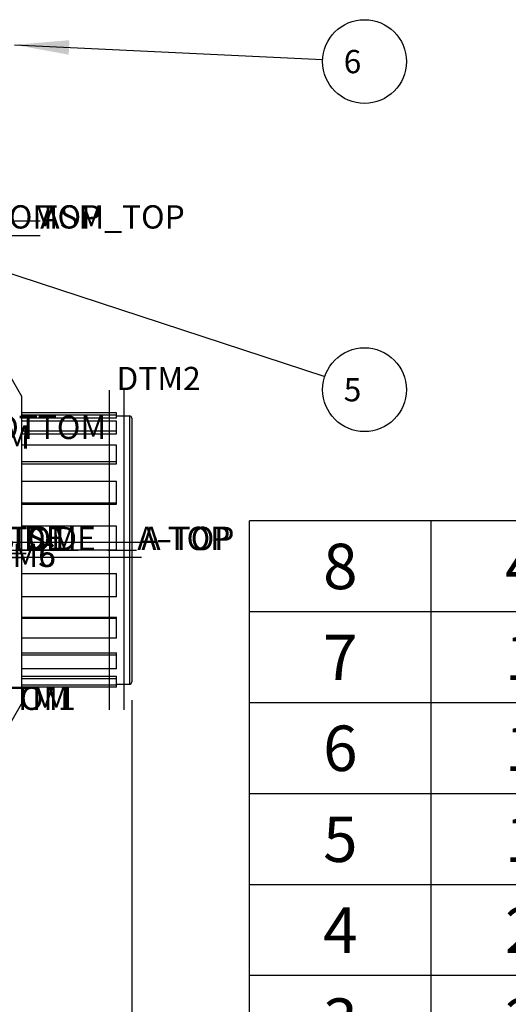
# Model space of a CAD drawing. Units: inches. Extents: x 0 to 17, y 0 to 11.
# Drawn here: x 8.3 to 10, y 3.7 to 7.1 of the extents above; entities that cross this region are included whole.
import ezdxf

# ---------------------------------------------------------------- set-up
doc = ezdxf.new("R2010")
doc.units = ezdxf.units.IN
doc.header["$LTSCALE"] = 0.935
doc.header["$MEASUREMENT"] = 0
doc.linetypes.add('CENTER', pattern=[0.6, 0.375, -0.075, 0.075, -0.075])
doc.layers.get('0').update_dxf_attribs({"linetype": 'CONTINUOUS'})
for name, color, linetype in [('DEFAULT_1', 7, 'CENTER'), ('DTM_ASSY', 7, 'CONTINUOUS'), ('DTM_PLN', 7, 'CONTINUOUS'), ('PLANES', 7, 'CONTINUOUS'), ('SEALS', 7, 'CONTINUOUS'), ('UNION_ENDS', 7, 'CONTINUOUS')]:
    doc.layers.add(name, color=color, linetype=linetype)
doc.styles.get("Standard").update_dxf_attribs({"font": 'txt', "width": 0.8})
doc.styles.add('TEXTSTYLE_2', font='txt')
doc.dimstyles.new('DIMSTYLE_1', dxfattribs={"dimtxt": 0.08, "dimasz": 0.1875, "dimexe": 0.18, "dimexo": 0.0625, "dimgap": 0.09, "dimtad": 0, "dimtih": 1, "dimtoh": 1, "dimdec": 5, "dimlfac": 2, "dimzin": 4, "dimdsep": 46, "dimtxsty": 'Standard', "dimblk": '_FILLED', "dimblk1": '_FILLED', "dimblk2": '_FILLED', "dimcen": 0.09, "dimadec": 0, "dimazin": 0, "dimtfac": 1, "dimtdec": 5, "dimtofl": 0, "dimtmove": 0, "dimatfit": 3, "dimldrblk": '_FILLED', "dimfxl": 1, "dimtolj": 1, "dimtzin": 4, "dimarcsym": 0})
doc.dimstyles.get("Standard").update_dxf_attribs({"dimtxt": 0.08, "dimasz": 0.1875, "dimexe": 0.18, "dimexo": 0.0625, "dimgap": 0.09, "dimtad": 0, "dimtih": 1, "dimtoh": 1, "dimdec": 3, "dimzin": 4, "dimdsep": 46, "dimtxsty": 'Standard', "dimblk": '_FILLED', "dimblk1": '_FILLED', "dimblk2": '_FILLED', "dimcen": 0.09, "dimadec": 0, "dimazin": 0, "dimtp": 0.001, "dimtm": 0.001, "dimtfac": 1, "dimtdec": 3, "dimtofl": 0, "dimtmove": 0, "dimatfit": 3, "dimldrblk": '_FILLED', "dimfxl": 1, "dimtolj": 1, "dimtzin": 4, "dimarcsym": 0})

# ---------------------------------------------------------------- blocks, each defined once
blk = doc.blocks.new('_FILLED')
at = {"color": 0, "linetype": 'ByBlock'}
blk.add_solid([(0, 0), (-1, 0.133), (-1, -0.133)], dxfattribs=at)
blk = doc.blocks.new('*D3')
at = {"color": 2, "linetype": 'Continuous'}
for p, q in [((6.0464, 4.727), (6.0464, 2.5824)), ((8.7314, 4.727), (8.7314, 2.5824)), ((6.0464, 2.7074), (7.1249, 2.7074)), ((8.7314, 2.7074), (7.6529, 2.7074))]:
    blk.add_line(p, q, dxfattribs=at)
at = {"color": 2, "linetype": 'Continuous', "xscale": 0.1875, "yscale": 0.1875, "zscale": 0.1875, "rotation": 180}
blk.add_blockref('_FILLED', (6.0464, 2.7074), dxfattribs=at)
at = {"color": 2, "linetype": 'Continuous', "xscale": 0.1875, "yscale": 0.1875, "zscale": 0.1875}
blk.add_blockref('_FILLED', (8.7314, 2.7074), dxfattribs=at)
at = {"color": 2, "linetype": 'Continuous', "insert": (7.3249, 2.7474), "char_height": 0.08, "width": 0.448, "attachment_point": 2, "line_spacing_factor": 0.9}
blk.add_mtext('5-3/8\\P[136,4]', dxfattribs=at)
blk = doc.blocks.new('*T20')
at = {"color": 2, "linetype": 'Continuous'}
for p, q in [((7.25, 3.0469), (0, 3.0469)), ((0, 0), (0, 3.0469)), ((0.625, 0), (0.625, 3.0469)), ((1.25, 0), (1.25, 3.0469)), ((3.125, 0), (3.125, 3.0469)), ((7.25, 0), (7.25, 3.0469)), ((7.25, 2.7344), (0, 2.7344)), ((7.25, 2.4219), (0, 2.4219)), ((7.25, 2.1094), (0, 2.1094)), ((7.25, 1.7969), (0, 1.7969)), ((7.25, 1.4844), (0, 1.4844)), ((7.25, 1.1719), (0, 1.1719)), ((7.25, 0.8594), (0, 0.8594)), ((7.25, 0.5469), (0, 0.5469)), ((7.25, 0), (0, 0))]:
    blk.add_line(p, q, dxfattribs=at)
at = {"color": 2, "linetype": 'Continuous', "line_spacing_factor": 0.9}
for s, insert, char_height, width, attachment_point in [('8', (0.3125, 2.9688), 0.1562, 0.125, 2), ('4', (0.9375, 2.9688), 0.1562, 0.125, 2), ('F-CSSHM6C16_S', (1.3125, 2.9688), 0.15625, 1.625, 1), ('CAP SCREW, SOCKET HEAD', (5.1875, 2.9688), 0.15625, 2.75, 2), ('7', (0.3125, 2.6562), 0.1562, 0.125, 2), ('1', (0.9375, 2.6562), 0.1562, 0.125, 2), ('7784', (1.3125, 2.6562), 0.15625, 0.5, 1), ('ADAPTER, HIDDEN FROM VIEW', (5.1875, 2.6562), 0.15625, 3.125, 2), ('6', (0.3125, 2.3438), 0.1562, 0.125, 2), ('1', (0.9375, 2.3438), 0.1562, 0.125, 2), ('ACTUATOR_EBVA', (1.3125, 2.3438), 0.15625, 1.625, 1), ('ACTUATOR ', (5.1875, 2.3438), 0.15625, 1.125, 2), ('5', (0.3125, 2.0312), 0.1562, 0.125, 2), ('1', (0.9375, 2.0312), 0.1562, 0.125, 2), ('7783', (1.3125, 2.0312), 0.15625, 0.5, 1), ('PLATE, MOUNTING', (5.1875, 2.0312), 0.15625, 1.875, 2), ('HEX NUT, MOLDED, 1/4-20', (5.1875, 1.7188), 0.15625, 2.875, 2), ('4', (0.3125, 1.7188), 0.1562, 0.125, 2), ('2', (0.9375, 1.7188), 0.1562, 0.125, 2), ('4952', (1.3125, 1.7188), 0.15625, 0.5, 1), ('3', (0.3125, 1.4062), 0.1562, 0.125, 2), ('2', (0.9375, 1.4062), 0.1562, 0.125, 2), ('7790', (1.3125, 1.4062), 0.15625, 0.5, 1), ('SPACER', (5.1875, 1.4062), 0.15625, 0.75, 2), ('2', (0.3125, 1.0938), 0.1562, 0.125, 2), ('2', (0.9375, 1.0938), 0.1562, 0.125, 2), ('4157', (1.3125, 1.0938), 0.15625, 0.5, 1), ('STUD, HIDDEN FROM VIEW', (5.1875, 1.0938), 0.15625, 2.75, 2), ('1', (0.3125, 0.7812), 0.1562, 0.125, 2), ('1', (0.9375, 0.7812), 0.1562, 0.125, 2), ('EBV_100', (1.3125, 0.7812), 0.15625, 0.875, 1), ('MBV_100', (5.1875, 0.7812), 0.15625, 0.875, 2)]:
    blk.add_mtext(s, dxfattribs=dict(at, insert=insert, char_height=char_height, width=width, attachment_point=attachment_point))
at = {"color": 2, "linetype": 'Continuous', "char_height": 0.15625, "line_spacing_factor": 0.9, "style": 'TEXTSTYLE_2'}
for s, insert, width, attachment_point in [('\\Q15.0;ITEM\\PNO.', (0.3125, 0.4701), 0.527344, 2), ('\\Q15.0;QTY.', (0.9375, 0.3488), 0.498047, 2), ('\\Q15.0;MODEL NAME', (1.3125, 0.3488), 1.575521, 1), ('\\Q15.0;DESCRIPTION', (3.1875, 0.3488), 1.458333, 1)]:
    blk.add_mtext(s, dxfattribs=dict(at, insert=insert, width=width, attachment_point=attachment_point))
blk = doc.blocks.new('BALLOON_BL3', base_point=(9.5314, 5.7942))
at = {"color": 2, "linetype": 'Continuous'}
blk.add_circle((9.5314, 5.7942), 0.144, dxfattribs=at)
at = {"color": 2, "linetype": 'Continuous', "insert": (9.4354, 5.8342), "char_height": 0.08, "width": 0.192, "attachment_point": 1, "line_spacing_factor": 0.9}
blk.add_mtext(' 5 ', dxfattribs=at)
blk = doc.blocks.new('BALLOON_BL4', base_point=(9.5314, 6.9218))
at = {"color": 2, "linetype": 'Continuous'}
blk.add_circle((9.5314, 6.9218), 0.144, dxfattribs=at)
at = {"color": 2, "linetype": 'Continuous', "insert": (9.4354, 6.9618), "char_height": 0.08, "width": 0.192, "attachment_point": 1, "line_spacing_factor": 0.9}
blk.add_mtext(' 6 ', dxfattribs=at)

msp = doc.modelspace()

# ---------------------------------------------------------------- linework, layer by layer
at = {"color": 7, "linetype": 'Continuous'}
for p, q in [((8.2600805, 5.9330119), (8.3533225, 5.7715119)), ((8.3533225, 5.7715119), (8.3533225, 4.7145119)), ((8.2600805, 4.5530119), (8.3533225, 4.7145119))]:
    msp.add_line(p, q, dxfattribs=at)
at = {"layer": 'DEFAULT_1', "color": 7, "linetype": 'CENTER'}
msp.add_line((8.1973225, 5.2430119), (8.8314341, 5.2430119), dxfattribs=at)
at = {"layer": 'DTM_ASSY', "color": 7, "linetype": 'Continuous'}
msp.add_line((8.764606, 5.2685119), (4.6957621, 5.2685119), dxfattribs=at)
at = {"layer": 'DTM_ASSY', "color": 9, "linetype": 'Continuous'}
msp.add_line((8.764606, 5.2175119), (4.6957621, 5.2175119), dxfattribs=at)
at = {"layer": 'DTM_PLN', "color": 9, "linetype": 'Continuous'}
msp.add_line((8.3642399, 5.2685119), (7.6950008, 5.2685119), dxfattribs=at)
at = {"layer": 'DTM_PLN', "color": 7, "linetype": 'Continuous'}
msp.add_line((8.0899189, 5.2175119), (8.3642399, 5.2175119), dxfattribs=at)
at = {"layer": 'PLANES', "color": 7, "linetype": 'Continuous'}
msp.add_line((8.4171666, 6.3735119), (4.7032015, 6.3735119), dxfattribs=at)
at = {"layer": 'PLANES', "color": 9, "linetype": 'Continuous'}
msp.add_line((8.4171666, 6.3225119), (4.7032015, 6.3225119), dxfattribs=at)
at = {"layer": 'UNION_ENDS', "color": 9, "linetype": 'Continuous'}
for p, q in [((8.6534341, 5.79259), (8.6534341, 4.6934339)), ((8.7397621, 5.2685119), (8.068106, 5.2685119))]:
    msp.add_line(p, q, dxfattribs=at)
at = {"layer": 'UNION_ENDS', "color": 7, "linetype": 'Continuous'}
for p, q in [((8.7044341, 5.79259), (8.7044341, 4.6934339)), ((8.6789341, 5.7142619), (8.3533225, 5.7142619)), ((8.6789341, 5.7071027), (8.3533225, 5.7071027)), ((8.3533225, 5.6972546), (8.6789341, 5.6972546)), ((8.6789341, 5.6858423), (8.3533225, 5.6858423)), ((8.6789341, 5.6972546), (8.6789341, 5.7142619)), ((8.6789341, 5.7042619), (8.7236841, 5.7042619)), ((8.6789341, 5.6424665), (8.6789341, 5.6858423)), ((8.7236841, 5.7042619), (8.7236841, 4.7817619)), ((8.7314341, 5.6965119), (8.7314341, 4.7895119)), ((8.6789341, 5.6511268), (8.3533225, 5.6511268)), ((8.3533225, 5.6424665), (8.6789341, 5.6424665)), ((8.6789341, 5.6040109), (8.3533225, 5.6040109)), ((8.6789341, 5.5394983), (8.6789341, 5.6040109)), ((8.6789341, 5.5459262), (8.3533225, 5.5459262)), ((8.3533225, 5.5394983), (8.6789341, 5.5394983)), ((8.6789341, 5.4786376), (8.3533225, 5.4786376)), ((8.6789341, 5.4007695), (8.6789341, 5.4786376)), ((8.6789341, 5.4041897), (8.3533225, 5.4041897)), ((8.3533225, 5.4007695), (8.6789341, 5.4007695)), ((8.6789341, 5.3248444), (8.3533225, 5.3248444)), ((8.6789341, 5.2430127), (8.6789341, 5.3248444)), ((8.7397621, 5.2175119), (8.068106, 5.2175119)), ((8.6789341, 5.2430127), (8.3533225, 5.2430127)), ((8.3533225, 5.1629175), (8.6789341, 5.1629175)), ((8.6789341, 5.161181), (8.3533225, 5.161181)), ((8.6789341, 5.0818357), (8.6789341, 5.1629175)), ((8.6789341, 5.0818357), (8.3533225, 5.0818357)), ((8.3533225, 5.0123876), (8.6789341, 5.0123876)), ((8.6789341, 4.9400989), (8.6789341, 5.0123876)), ((8.6789341, 5.0073876), (8.3533225, 5.0073876)), ((8.6789341, 4.9400989), (8.3533225, 4.9400989)), ((8.3533225, 4.8896744), (8.6789341, 4.8896744)), ((8.6789341, 4.882014), (8.3533225, 4.882014)), ((8.6789341, 4.8348979), (8.6789341, 4.8896744)), ((8.6789341, 4.8348979), (8.3533225, 4.8348979)), ((8.3533225, 4.809579), (8.6789341, 4.809579)), ((8.6789341, 4.7717619), (8.6789341, 4.809579)), ((8.6789341, 4.8001821), (8.3533225, 4.8001821)), ((8.6789341, 4.7789214), (8.3533225, 4.7789214)), ((8.6789341, 4.7717619), (8.3533225, 4.7717619)), ((8.6789341, 4.7817619), (8.7236841, 4.7817619))]:
    msp.add_line(p, q, dxfattribs=at)
for centre, start, end in [((8.7236841, 5.6965119), 0, 90), ((8.7236841, 4.7895119), 270, 360)]:
    msp.add_arc(centre, 0.00775, start, end, dxfattribs=at)

# ---------------------------------------------------------------- block references
at = {"color": 2, "linetype": 'Continuous'}
for name, p in [('BALLOON_BL4', (9.5314341, 6.921793)), ('BALLOON_BL3', (9.5314341, 5.7941506))]:
    msp.add_blockref(name, p, dxfattribs=at)
msp.add_blockref('*T20', (9.1358045, 2.2959202))

# ---------------------------------------------------------------- texts
at = {"color": 7, "linetype": 'Continuous', "insert": (8.1813225, 5.2648402), "char_height": 0.08, "width": 0.256, "attachment_point": 1, "line_spacing_factor": 0.9}
for s in ['DTM6', 'DTM5']:
    msp.add_mtext(s, dxfattribs=at)
at = {"layer": 'DTM_ASSY', "color": 7, "linetype": 'Continuous', "char_height": 0.08, "width": 0.32, "attachment_point": 1, "line_spacing_factor": 0.9}
for insert in [(8.7504544, 5.3230119), (8.764606, 5.3230119)]:
    msp.add_mtext('A-TOP', dxfattribs=dict(at, insert=insert))
at = {"layer": 'DTM_PLN', "color": 7, "linetype": 'Continuous', "char_height": 0.08, "width": 0.384, "attachment_point": 1, "line_spacing_factor": 0.9}
for insert in [(8.0257926, 6.4280119), (8.0899189, 5.3230119)]:
    msp.add_mtext('BOTTOM', dxfattribs=dict(at, insert=insert))
at = {"layer": 'PLANES', "color": 7, "linetype": 'Continuous', "char_height": 0.08, "attachment_point": 1, "line_spacing_factor": 0.9}
for s, insert, width in [('TOP', (8.4111774, 6.4280119), 0.192), ('ASM_TOP', (8.4171666, 6.4280119), 0.448)]:
    msp.add_mtext(s, dxfattribs=dict(at, insert=insert, width=width))
at = {"layer": 'SEALS', "color": 7, "linetype": 'Continuous', "char_height": 0.08, "attachment_point": 1, "line_spacing_factor": 0.9}
for s, insert, width in [('O-BOTTOM', (8.0719341, 5.7045731), 0.512), ('O-BOTTOM', (7.8104341, 5.6715628), 0.512), ('0-RT_SIDE', (8.077262, 5.3230119), 0.576)]:
    msp.add_mtext(s, dxfattribs=dict(at, insert=insert, width=width))
at = {"layer": 'UNION_ENDS', "color": 7, "linetype": 'Continuous', "char_height": 0.08, "attachment_point": 1, "line_spacing_factor": 0.9}
for s, insert, width in [('DTM2', (8.6789341, 5.87259), 0.256), ('RT_SIDE', (8.068106, 5.3230119), 0.448), ('BOTTOM', (8.0639341, 4.7734339), 0.384), ('DTM1', (8.2489341, 4.7734339), 0.256)]:
    msp.add_mtext(s, dxfattribs=dict(at, insert=insert, width=width))

# ---------------------------------------------------------------- dimensions: what is measured, and where the dimension line sits
at = {"color": 2, "linetype": 'Continuous'}
dim = msp.add_linear_dim(base=(8.7314341, 2.7073762), p1=(6.0464341, 4.7270119), p2=(8.7314341, 4.7270119), dimstyle='DIMSTYLE_1', dxfattribs=at)
dim.commit()
dim.dimension.update_dxf_attribs({"geometry": '*D3', "text_midpoint": (7.2929341, 2.6473762), "dimtype": 160})

# ---------------------------------------------------------------- leaders
for points in [[(8.3289341, 6.9794285), (9.3875992, 6.928687)], [(8.0135365, 6.29255), (9.3946204, 5.8390731)]]:
    msp.add_leader(points, dimstyle='Standard', override={"dimtad": 0}, dxfattribs=at)

doc.saveas('drawing.dxf')
